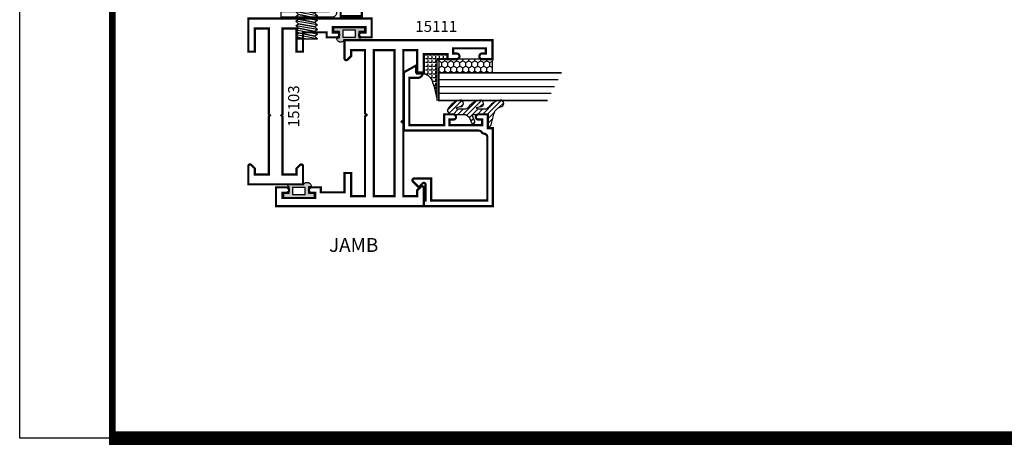
# Model space of a CAD drawing. Extents: x 1 to 157, y 25 to 111.
# Drawn here: x 141 to 150, y 25 to 29 of the extents above; entities that cross this region are included whole.
import ezdxf
from ezdxf.enums import TextEntityAlignment as Align

# ---------------------------------------------------------------- set-up
doc = ezdxf.new("R2010")
doc.units = 0
doc.header["$LTSCALE"] = 0.1875
doc.header["$MEASUREMENT"] = 0
doc.layers.get('0').update_dxf_attribs({"linetype": 'CONTINUOUS'})
doc.layers.get('Defpoints').update_dxf_attribs({"linetype": 'CONTINUOUS'})
for name, color, linetype in [('FASTENER', 13, 'CONTINUOUS'), ('GLASS', 254, 'CONTINUOUS'), ('Object', 6, 'CONTINUOUS'), ('Sealant', 1, 'CONTINUOUS'), ('TEXT', 4, 'CONTINUOUS'), ('VINYL', 6, 'CONTINUOUS')]:
    doc.layers.add(name, color=color, linetype=linetype)
doc.styles.add('Arial', font='ARIAL.TTF')
doc.styles.get("Standard").update_dxf_attribs({"font": 'simplex.shx'})

# ---------------------------------------------------------------- blocks, each defined once
blk = doc.blocks.new('sheet')
at = {"linetype": 'Continuous'}
for points, const_width in [([(0.4188086893723479, 10.52255285487146), (0.4188086893723479, -0.03093121782661257)], 0.030931217826614), ([(0.4033430804590452, 0), (7.455660744927034, 0)], 0.06186243565322799)]:
    blk.add_lwpolyline(points, dxfattribs=dict(at, const_width=const_width))
at = {"layer": 'Defpoints'}
blk.add_lwpolyline([(0, 0), (0, 10.49162163704485), (7.859375, 10.49162163704485), (7.859375, 0)], close=True, dxfattribs=at)
blk = doc.blocks.new('SCREEN_WIRE')
at = {"layer": 'VINYL', "linetype": 'Continuous'}
for p, q in [((-0.2651509237780258, 0.05797976349548506), (-0.2512616775935923, 0.06578626258395204)), ((-0.2651509237780258, 0.04797976349548527), (-0.2512616775935923, 0.05578626258395225)), ((-0.2651509237780258, 0.03797976349548549), (-0.2512616775935923, 0.04578626258395246)), ((-0.2651509237780258, 0.0279797634954857), (-0.2512616775935923, 0.03578626258395268)), ((-0.2651509237780258, 0.01797976349548591), (-0.2512616775935923, 0.02578626258395289)), ((-0.2651509237780258, 0.007979763495484349), (-0.2512616775935923, 0.01578626258395133)), ((-0.2651509237780258, -0.002020236504515438), (-0.2512616775935923, 0.00578626258395154)), ((-0.2582063006858082, 0.0577036967597202), (-0.2582063006858091, -2.308980244439599)), ((-0.2475644999821123, 0.08464831985193655), (-0.2397580008936453, 0.070759073667503)), ((-0.1380804127209334, 0.07770369675971978), (-0.2382063006858086, 0.07770369675971978)), ((-0.2375644999821125, 0.08464831985193655), (-0.2297580008936455, 0.070759073667503)), ((-0.2275644999821127, 0.08464831985193655), (-0.2197580008936457, 0.070759073667503)), ((-0.2175644999821129, 0.08464831985193655), (-0.2097580008936459, 0.070759073667503)), ((-0.2075644999821114, 0.08464831985193655), (-0.1997580008936444, 0.070759073667503)), ((-0.1975644999821116, 0.08464831985193655), (-0.1897580008936446, 0.070759073667503)), ((-0.1875644999821118, 0.08464831985193655), (-0.1797580008936448, 0.070759073667503)), ((-0.177564499982112, 0.08464831985193655), (-0.169758000893645, 0.070759073667503)), ((-0.1675644999821122, 0.08464831985193655), (-0.1597580008936452, 0.070759073667503)), ((-0.2651509237780258, -0.01202023650451522), (-0.2512616775935923, -0.004213737416048247)), ((-0.2651509237780258, -0.02202023650451501), (-0.2512616775935923, -0.01421373741604803)), ((-0.2651509237780258, -0.0320202365045148), (-0.2512616775935923, -0.02421373741604782)), ((-0.2651509237780258, -0.04202023650451459), (-0.2512616775935923, -0.03421373741604761)), ((-0.2651509237780258, -0.05202023650451437), (-0.2512616775935923, -0.04421373741604739)), ((-0.2651509237780258, -0.06202023650451416), (-0.2512616775935923, -0.05421373741604718)), ((-0.2651509237780258, -0.07202023650451572), (-0.2512616775935923, -0.06421373741604874)), ((-0.2651509237780258, -0.08202023650451551), (-0.2512616775935923, -0.07421373741604853)), ((-0.2651509237780258, -0.0920202365045153), (-0.2512616775935923, -0.08421373741604832)), ((-0.2651509237780258, -0.1020202365045151), (-0.2512616775935923, -0.0942137374160481)), ((-0.2651509237780258, -0.1120202365045149), (-0.2512616775935923, -0.1042137374160479)), ((-0.2651509237780258, -0.1220202365045147), (-0.2512616775935923, -0.1142137374160477)), ((-0.2651509237780258, -0.1320202365045144), (-0.2512616775935923, -0.1242137374160475)), ((-0.2651509237780258, -0.1420202365045142), (-0.2512616775935923, -0.1342137374160473)), ((-0.2651509237780258, -0.1520202365045158), (-0.2512616775935923, -0.1442137374160488)), ((-0.2651509237780258, -0.1620202365045156), (-0.2512616775935923, -0.1542137374160486)), ((-0.2651509237780258, -0.1720202365045154), (-0.2512616775935923, -0.1642137374160484)), ((-0.2651509237780258, -0.1820202365045152), (-0.2512616775935923, -0.1742137374160482)), ((-0.2651509237780258, -0.1920202365045149), (-0.2512616775935923, -0.184213737416048)), ((-0.2651509237780258, -0.2020202365045147), (-0.2512616775935923, -0.1942137374160477)), ((-0.2651509237780258, -0.2120202365045145), (-0.2512616775935923, -0.2042137374160475)), ((-0.2651509237780258, -0.2220202365045143), (-0.2512616775935923, -0.2142137374160473)), ((-0.2651509237780258, -0.2320202365045159), (-0.2512616775935923, -0.2242137374160489)), ((-0.2651509237780258, -0.2420202365045157), (-0.2512616775935923, -0.2342137374160487)), ((-0.2651509237780258, -0.2520202365045154), (-0.2512616775935923, -0.2442137374160485)), ((-0.2651509237780258, -0.2620202365045152), (-0.2512616775935923, -0.2542137374160482)), ((-0.2651509237780258, -0.272020236504515), (-0.2512616775935923, -0.264213737416048)), ((-0.2651509237780258, -0.2820202365045148), (-0.2512616775935923, -0.2742137374160478)), ((-0.2651509237780258, -0.2920202365045146), (-0.2512616775935923, -0.2842137374160476)), ((-0.2651509237780258, -0.3020202365045144), (-0.2512616775935923, -0.2942137374160474)), ((-0.2651509237780258, -0.3120202365045159), (-0.2512616775935923, -0.304213737416049)), ((-0.2651509237780258, -0.3220202365045157), (-0.2512616775935923, -0.3142137374160487)), ((-0.2651509237780258, -0.3320202365045155), (-0.2512616775935923, -0.3242137374160485)), ((-0.2651509237780258, -0.3420202365045153), (-0.2512616775935923, -0.3342137374160483)), ((-0.2651509237780258, -0.3520202365045151), (-0.2512616775935923, -0.3442137374160481)), ((-0.2651509237780258, -0.3620202365045149), (-0.2512616775935923, -0.3542137374160479)), ((-0.2651509237780258, -0.3720202365045147), (-0.2512616775935923, -0.3642137374160477)), ((-0.2651509237780258, -0.3820202365045144), (-0.2512616775935923, -0.3742137374160475)), ((-0.2651509237780258, -0.392020236504516), (-0.2512616775935923, -0.384213737416049)), ((-0.2651509237780258, -0.4020202365045158), (-0.2512616775935923, -0.3942137374160488)), ((-0.2651509237780258, -0.4120202365045156), (-0.2512616775935923, -0.4042137374160486)), ((-0.2651509237780258, -0.4220202365045154), (-0.2512616775935923, -0.4142137374160484)), ((-0.2651509237780258, -0.4320202365045152), (-0.2512616775935923, -0.4242137374160482)), ((-0.2651509237780258, -0.4420202365045149), (-0.2512616775935923, -0.434213737416048)), ((-0.2651509237780258, -0.4520202365045147), (-0.2512616775935923, -0.4442137374160477)), ((-0.2651509237780258, -0.4620202365045145), (-0.2512616775935923, -0.4542137374160475)), ((-0.2651509237780258, -0.4720202365045161), (-0.2512616775935923, -0.4642137374160491)), ((-0.2651509237780258, -0.4820202365045159), (-0.2512616775935923, -0.4742137374160489)), ((-0.2651509237780258, -0.4920202365045157), (-0.2512616775935923, -0.4842137374160487)), ((-0.2651509237780258, -0.5020202365045154), (-0.2512616775935923, -0.4942137374160485)), ((-0.2651509237780258, -0.5120202365045152), (-0.2512616775935923, -0.5042137374160482)), ((-0.2651509237780258, -0.522020236504515), (-0.2512616775935923, -0.514213737416048)), ((-0.2651509237780258, -0.5320202365045148), (-0.2512616775935923, -0.5242137374160478)), ((-0.2651509237780258, -0.5420202365045146), (-0.2512616775935923, -0.5342137374160476)), ((-0.2651509237780258, -0.5520202365045144), (-0.2512616775935923, -0.5442137374160474)), ((-0.2651509237780258, -0.5620202365045159), (-0.2512616775935923, -0.554213737416049)), ((-0.2651509237780258, -0.5720202365045157), (-0.2512616775935923, -0.5642137374160487)), ((-0.2651509237780258, -0.5820202365045155), (-0.2512616775935923, -0.5742137374160485)), ((-0.2651509237780258, -0.5920202365045153), (-0.2512616775935923, -0.5842137374160483)), ((-0.2651509237780258, -0.6020202365045151), (-0.2512616775935923, -0.5942137374160481)), ((-0.2651509237780258, -0.6120202365045149), (-0.2512616775935923, -0.6042137374160479)), ((-0.2651509237780258, -0.6220202365045147), (-0.2512616775935923, -0.6142137374160477)), ((-0.2651509237780258, -0.6320202365045162), (-0.2512616775935923, -0.6242137374160492)), ((-0.2651509237780258, -0.642020236504516), (-0.2512616775935923, -0.634213737416049)), ((-0.2651509237780258, -0.6520202365045158), (-0.2512616775935923, -0.6442137374160488)), ((-0.2651509237780258, -0.6620202365045156), (-0.2512616775935923, -0.6542137374160486)), ((-0.2651509237780258, -0.6720202365045154), (-0.2512616775935923, -0.6642137374160484)), ((-0.2651509237780258, -0.6820202365045152), (-0.2512616775935923, -0.6742137374160482)), ((-0.2651509237780258, -0.6920202365045149), (-0.2512616775935923, -0.684213737416048)), ((-0.2651509237780258, -0.7020202365045147), (-0.2512616775935923, -0.6942137374160477)), ((-0.2651509237780258, -0.7120202365045145), (-0.2512616775935923, -0.7042137374160475)), ((-0.2651509237780258, -0.7220202365045161), (-0.2512616775935923, -0.7142137374160491)), ((-0.2651509237780258, -0.7320202365045159), (-0.2512616775935923, -0.7242137374160489)), ((-0.2651509237780258, -0.7420202365045157), (-0.2512616775935923, -0.7342137374160487)), ((-0.2651509237780258, -0.7520202365045154), (-0.2512616775935923, -0.7442137374160485)), ((-0.2651509237780258, -0.7620202365045152), (-0.2512616775935923, -0.7542137374160482)), ((-0.2651509237780258, -0.772020236504515), (-0.2512616775935923, -0.764213737416048)), ((-0.2651509237780258, -0.7820202365045148), (-0.2512616775935923, -0.7742137374160478)), ((-0.2651509237780258, -0.7920202365045164), (-0.2512616775935923, -0.7842137374160494)), ((-0.2651509237780258, -0.8020202365045161), (-0.2512616775935923, -0.7942137374160492)), ((-0.2651509237780258, -0.8120202365045159), (-0.2512616775935923, -0.804213737416049)), ((-0.2651509237780258, -0.8220202365045157), (-0.2512616775935923, -0.8142137374160487)), ((-0.2651509237780258, -0.8320202365045155), (-0.2512616775935923, -0.8242137374160485)), ((-0.2651509237780258, -0.8420202365045153), (-0.2512616775935923, -0.8342137374160483)), ((-0.2651509237780258, -0.8520202365045151), (-0.2512616775935923, -0.8442137374160481)), ((-0.2651509237780258, -0.8620202365045149), (-0.2512616775935923, -0.8542137374160479)), ((-0.2651509237780258, -0.8720202365045147), (-0.2512616775935923, -0.8642137374160477)), ((-0.2651509237780258, -0.8820202365045162), (-0.2512616775935923, -0.8742137374160492)), ((-0.2651509237780258, -0.892020236504516), (-0.2512616775935923, -0.884213737416049)), ((-0.2651509237780258, -0.9020202365045158), (-0.2512616775935923, -0.8942137374160488)), ((-0.2651509237780258, -0.9120202365045156), (-0.2512616775935923, -0.9042137374160486)), ((-0.2651509237780258, -0.9220202365045154), (-0.2512616775935923, -0.9142137374160484)), ((-0.2651509237780258, -0.9320202365045152), (-0.2512616775935923, -0.9242137374160482)), ((-0.2651509237780258, -0.9420202365045149), (-0.2512616775935923, -0.934213737416048)), ((-0.2651509237780258, -0.9520202365045165), (-0.2512616775935923, -0.9442137374160495)), ((-0.2651509237780258, -0.9620202365045163), (-0.2512616775935923, -0.9542137374160493)), ((-0.2651509237780258, -0.9720202365045161), (-0.2512616775935923, -0.9642137374160491)), ((-0.2651509237780258, -0.9820202365045159), (-0.2512616775935923, -0.9742137374160489)), ((-0.2651509237780258, -0.9920202365045157), (-0.2512616775935923, -0.9842137374160487)), ((-0.2651509237780258, -1.002020236504515), (-0.2512616775935923, -0.9942137374160485)), ((-0.2651509237780258, -1.012020236504515), (-0.2512616775935923, -1.004213737416048)), ((-0.2651509237780258, -1.022020236504515), (-0.2512616775935923, -1.014213737416048)), ((-0.2651509237780258, -1.032020236504515), (-0.2512616775935923, -1.024213737416048)), ((-0.2651509237780258, -1.042020236504516), (-0.2512616775935923, -1.034213737416049)), ((-0.2651509237780258, -1.052020236504516), (-0.2512616775935923, -1.044213737416049)), ((-0.2651509237780258, -1.062020236504516), (-0.2512616775935923, -1.054213737416049)), ((-0.2651509237780258, -1.072020236504516), (-0.2512616775935923, -1.064213737416049)), ((-0.2651509237780258, -1.082020236504516), (-0.2512616775935923, -1.074213737416049)), ((-0.2651509237780258, -1.092020236504515), (-0.2512616775935923, -1.084213737416048)), ((-0.2651509237780258, -1.102020236504515), (-0.2512616775935923, -1.094213737416048)), ((-0.2651509237780258, -1.112020236504517), (-0.2512616775935923, -1.10421373741605)), ((-0.2651509237780258, -1.122020236504516), (-0.2512616775935923, -1.114213737416049)), ((-0.2651509237780258, -1.132020236504516), (-0.2512616775935923, -1.124213737416049)), ((-0.2651509237780258, -1.142020236504516), (-0.2512616775935923, -1.134213737416049)), ((-0.2651509237780258, -1.152020236504516), (-0.2512616775935923, -1.144213737416049)), ((-0.2651509237780258, -1.162020236504516), (-0.2512616775935923, -1.154213737416049)), ((-0.2651509237780258, -1.172020236504515), (-0.2512616775935923, -1.164213737416048)), ((-0.2651509237780258, -1.182020236504515), (-0.2512616775935923, -1.174213737416048)), ((-0.2651509237780258, -1.192020236504515), (-0.2512616775935923, -1.184213737416048)), ((-0.2651509237780258, -1.202020236504517), (-0.2512616775935923, -1.19421373741605)), ((-0.2651509237780258, -1.212020236504516), (-0.2512616775935923, -1.204213737416049)), ((-0.2651509237780258, -1.222020236504516), (-0.2512616775935923, -1.214213737416049)), ((-0.2651509237780258, -1.232020236504516), (-0.2512616775935923, -1.224213737416049)), ((-0.2651509237780258, -1.242020236504516), (-0.2512616775935923, -1.234213737416049)), ((-0.2651509237780258, -1.252020236504515), (-0.2512616775935923, -1.244213737416048)), ((-0.2651509237780258, -1.262020236504515), (-0.2512616775935923, -1.254213737416048)), ((-0.2651509237780258, -1.272020236504517), (-0.2512616775935923, -1.26421373741605)), ((-0.2651509237780258, -1.282020236504517), (-0.2512616775935923, -1.27421373741605)), ((-0.2651509237780258, -1.292020236504516), (-0.2512616775935923, -1.284213737416049)), ((-0.2651509237780258, -1.302020236504516), (-0.2512616775935923, -1.294213737416049)), ((-0.2651509237780258, -1.312020236504516), (-0.2512616775935923, -1.304213737416049)), ((-0.2651509237780258, -1.322020236504516), (-0.2512616775935923, -1.314213737416049)), ((-0.2651509237780258, -1.332020236504516), (-0.2512616775935923, -1.324213737416049)), ((-0.2651509237780258, -1.342020236504515), (-0.2512616775935923, -1.334213737416048)), ((-0.2651509237780258, -1.352020236504515), (-0.2512616775935923, -1.344213737416048)), ((-0.2651509237780258, -1.362020236504517), (-0.2512616775935923, -1.35421373741605)), ((-0.2651509237780258, -1.372020236504516), (-0.2512616775935923, -1.364213737416049)), ((-0.2651509237780258, -1.382020236504516), (-0.2512616775935923, -1.374213737416049)), ((-0.2651509237780258, -1.392020236504516), (-0.2512616775935923, -1.384213737416049)), ((-0.2651509237780258, -1.402020236504516), (-0.2512616775935923, -1.394213737416049)), ((-0.2651509237780258, -1.412020236504516), (-0.2512616775935923, -1.404213737416049)), ((-0.2651509237780258, -1.422020236504515), (-0.2512616775935923, -1.414213737416048)), ((-0.2651509237780258, -1.432020236504517), (-0.2512616775935923, -1.42421373741605)), ((-0.2651509237780258, -1.442020236504517), (-0.2512616775935923, -1.43421373741605)), ((-0.2651509237780258, -1.452020236504517), (-0.2512616775935923, -1.44421373741605)), ((-0.2651509237780258, -1.462020236504516), (-0.2512616775935923, -1.454213737416049)), ((-0.2651509237780258, -1.472020236504516), (-0.2512616775935923, -1.464213737416049)), ((-0.2651509237780258, -1.482020236504516), (-0.2512616775935923, -1.474213737416049)), ((-0.2651509237780258, -1.492020236504516), (-0.2512616775935923, -1.484213737416049)), ((-0.2651509237780258, -1.502020236504515), (-0.2512616775935923, -1.494213737416048)), ((-0.2651509237780258, -1.512020236504515), (-0.2512616775935923, -1.504213737416048)), ((-0.2651509237780258, -1.522020236504517), (-0.2512616775935923, -1.51421373741605)), ((-0.2651509237780258, -1.532020236504517), (-0.2512616775935923, -1.52421373741605)), ((-0.2651509237780258, -1.542020236504516), (-0.2512616775935923, -1.534213737416049)), ((-0.2651509237780258, -1.552020236504516), (-0.2512616775935923, -1.544213737416049)), ((-0.2651509237780258, -1.562020236504516), (-0.2512616775935923, -1.554213737416049)), ((-0.2651509237780258, -1.572020236504516), (-0.2512616775935923, -1.564213737416049)), ((-0.2651509237780258, -1.582020236504516), (-0.2512616775935923, -1.574213737416049)), ((-0.2651509237780258, -1.592020236504517), (-0.2512616775935923, -1.58421373741605)), ((-0.2651509237780258, -1.602020236504517), (-0.2512616775935923, -1.59421373741605)), ((-0.2651509237780258, -1.612020236504517), (-0.2512616775935923, -1.60421373741605)), ((-0.2651509237780258, -1.622020236504516), (-0.2512616775935923, -1.614213737416049)), ((-0.2651509237780258, -1.632020236504516), (-0.2512616775935923, -1.624213737416049)), ((-0.2651509237780258, -1.642020236504516), (-0.2512616775935923, -1.634213737416049)), ((-0.2651509237780258, -1.652020236504516), (-0.2512616775935923, -1.644213737416049)), ((-0.2651509237780258, -1.662020236504516), (-0.2512616775935923, -1.654213737416049)), ((-0.2651509237780258, -1.672020236504515), (-0.2512616775935923, -1.664213737416048)), ((-0.2651509237780258, -1.682020236504517), (-0.2512616775935923, -1.67421373741605)), ((-0.2651509237780258, -1.692020236504517), (-0.2512616775935923, -1.68421373741605)), ((-0.2651509237780258, -1.702020236504517), (-0.2512616775935923, -1.69421373741605)), ((-0.2651509237780258, -1.712020236504516), (-0.2512616775935923, -1.704213737416049)), ((-0.2651509237780258, -1.722020236504516), (-0.2512616775935923, -1.714213737416049)), ((-0.2651509237780258, -1.732020236504516), (-0.2512616775935923, -1.724213737416049)), ((-0.2651509237780258, -1.742020236504516), (-0.2512616775935923, -1.734213737416049)), ((-0.2651509237780258, -1.752020236504517), (-0.2512616775935923, -1.74421373741605)), ((-0.2651509237780258, -1.762020236504517), (-0.2512616775935923, -1.75421373741605)), ((-0.2651509237780258, -1.772020236504517), (-0.2512616775935923, -1.76421373741605)), ((-0.2651509237780258, -1.782020236504517), (-0.2512616775935923, -1.77421373741605)), ((-0.2651509237780258, -1.792020236504516), (-0.2512616775935923, -1.784213737416049)), ((-0.2651509237780258, -1.802020236504516), (-0.2512616775935923, -1.794213737416049)), ((-0.2651509237780258, -1.812020236504516), (-0.2512616775935923, -1.804213737416049)), ((-0.2651509237780258, -1.822020236504516), (-0.2512616775935923, -1.814213737416049)), ((-0.2651509237780258, -1.832020236504516), (-0.2512616775935923, -1.824213737416049)), ((-0.2651509237780258, -1.842020236504517), (-0.2512616775935923, -1.83421373741605)), ((-0.2651509237780258, -1.852020236504517), (-0.2512616775935923, -1.84421373741605)), ((-0.2651509237780258, -1.862020236504517), (-0.2512616775935923, -1.85421373741605)), ((-0.2651509237780258, -1.872020236504516), (-0.2512616775935923, -1.864213737416049)), ((-0.2651509237780258, -1.882020236504516), (-0.2512616775935923, -1.874213737416049)), ((-0.2651509237780258, -1.892020236504516), (-0.2512616775935923, -1.884213737416049)), ((-0.2651509237780258, -1.902020236504516), (-0.2512616775935923, -1.894213737416049)), ((-0.2651509237780258, -1.912020236504517), (-0.2512616775935923, -1.90421373741605)), ((-0.2651509237780258, -1.922020236504517), (-0.2512616775935923, -1.91421373741605)), ((-0.2651509237780258, -1.932020236504517), (-0.2512616775935923, -1.92421373741605)), ((-0.2651509237780258, -1.942020236504517), (-0.2512616775935923, -1.93421373741605)), ((-0.2651509237780258, -1.952020236504517), (-0.2512616775935923, -1.94421373741605)), ((-0.2651509237780258, -1.962020236504516), (-0.2512616775935923, -1.954213737416049)), ((-0.2651509237780258, -1.972020236504516), (-0.2512616775935923, -1.964213737416049)), ((-0.2651509237780258, -1.982020236504516), (-0.2512616775935923, -1.974213737416049)), ((-0.2651509237780258, -1.992020236504516), (-0.2512616775935923, -1.984213737416049)), ((-0.2651509237780258, -2.002020236504515), (-0.2512616775935923, -1.994213737416048)), ((-0.2651509237780258, -2.012020236504515), (-0.2512616775935923, -2.004213737416048)), ((-0.2651509237780258, -2.022020236504515), (-0.2512616775935923, -2.014213737416048)), ((-0.2651509237780258, -2.032020236504515), (-0.2512616775935923, -2.024213737416048)), ((-0.2651509237780258, -2.042020236504515), (-0.2512616775935923, -2.034213737416048)), ((-0.2651509237780258, -2.052020236504514), (-0.2512616775935923, -2.044213737416047)), ((-0.2651509237780258, -2.062020236504514), (-0.2512616775935923, -2.054213737416047)), ((-0.2651509237780258, -2.072020236504514), (-0.2512616775935923, -2.064213737416047)), ((-0.2651509237780258, -2.082020236504514), (-0.2512616775935923, -2.074213737416047)), ((-0.2651509237780258, -2.092020236504514), (-0.2512616775935923, -2.084213737416047)), ((-0.2651509237780258, -2.102020236504513), (-0.2512616775935923, -2.094213737416046)), ((-0.2651509237780258, -2.112020236504513), (-0.2512616775935923, -2.104213737416046)), ((-0.2651509237780258, -2.122020236504513), (-0.2512616775935923, -2.114213737416046)), ((-0.2651509237780258, -2.132020236504513), (-0.2512616775935923, -2.124213737416046)), ((-0.2651509237780258, -2.142020236504512), (-0.2512616775935923, -2.134213737416045)), ((-0.2651509237780258, -2.152020236504512), (-0.2512616775935923, -2.144213737416045)), ((-0.2651509237780258, -2.162020236504512), (-0.2512616775935923, -2.154213737416045)), ((-0.2651509237780258, -2.172020236504512), (-0.2512616775935923, -2.164213737416045)), ((-0.2651509237780258, -2.182020236504512), (-0.2512616775935923, -2.174213737416045)), ((-0.2651509237780258, -2.192020236504511), (-0.2512616775935923, -2.184213737416044)), ((-0.2651509237780258, -2.202020236504511), (-0.2512616775935923, -2.194213737416044)), ((-0.2651509237780258, -2.212020236504511), (-0.2512616775935923, -2.204213737416044)), ((-0.2651509237780258, -2.222020236504511), (-0.2512616775935923, -2.214213737416044)), ((-0.2651509237780258, -2.232020236504511), (-0.2512616775935923, -2.224213737416044)), ((-0.2651509237780258, -2.24202023650451), (-0.2512616775935923, -2.234213737416043)), ((-0.2651509237780258, -2.25202023650451), (-0.2512616775935923, -2.244213737416043)), ((-0.2651509237780258, -2.26202023650451), (-0.2512616775935923, -2.254213737416043)), ((-0.2651509237780258, -2.27202023650451), (-0.2512616775935923, -2.264213737416043)), ((-0.2651509237780258, -2.282020236504509), (-0.2512616775935923, -2.274213737416042)), ((-0.2651509237780258, -2.292020236504509), (-0.2512616775935923, -2.284213737416042)), ((-0.2651509237780258, -2.302020236504509), (-0.2512616775935923, -2.294213737416042)), ((-0.2651509237780258, -2.312020236504509), (-0.2512616775935923, -2.304213737416042))]:
    blk.add_line(p, q, dxfattribs=at)
for radius in [0.04660776567691016, 0.04660776567691016, 0.02160776567691016]:
    blk.add_circle((-0.1380804127209334, 0.1243114624366299), radius, dxfattribs=at)
blk.add_arc((-0.2382063006858086, 0.0577036967597202), 0.02, 90, 180, dxfattribs=at)
blk = doc.blocks.new('9006-WIRE')
at = {"linetype": 'Continuous', "xscale": -1}
blk.add_blockref('SCREEN_WIRE', (2.220446049250313e-16, -2.220446049250313e-16), dxfattribs=at)
blk = doc.blocks.new('10PPHMS02')
at = {"layer": 'FASTENER'}
blk.add_line((-0.09135435547131054, -0.2500000000000003), (0.09375081666603968, -0.2500000000000003), dxfattribs=at)
blk.add_lwpolyline([(0.183, 0.064), (0.183, 0), (-0.183, 0), (-0.183, 0.064, -0.3497267759562844)], format="xyb", close=True, dxfattribs=at)
for points in [[(-0.09374972777798263, -0.03726802275761432), (0.09374972777798263, -0.002449998128391195), (0.09375081666603968, 0)], [(-0.004829981024299101, -3.469446951953614e-18), (-0.07415586288560883, -0.01398469129588975), (-0.09374863888992557, -0.03481802462922312), (-0.09375081666603968, -0.03971802088600551), (-0.07415586288560883, -0.05565135796255644), (0.07415586288560883, -0.02573332959011571), (0.09374863888992557, -0.004899996256782391), (0.09374972777798263, -0.002449998128391195)], [(-0.09374972777798263, -0.07893468942428095), (0.09374972777798263, -0.04411666479505783), (0.09375081666603968, -0.04166666666666663), (0.07415586288560883, -0.02573332959011571), (-0.07415586288560883, -0.05565135796255644), (-0.09374863888992557, -0.07648469129588975), (-0.09375081666603968, -0.08138468755267214), (-0.07415586288560883, -0.09731802462922312), (0.07415586288560883, -0.06739999625678239), (0.09374863888992557, -0.04656666292344902), (0.09374972777798263, -0.04411666479505783)], [(-0.09374972777798263, -0.1206013560909476), (0.09374972777798263, -0.08578333146172451), (0.09375081666603968, -0.08333333333333331), (0.07415586288560883, -0.06739999625678239), (-0.07415586288560883, -0.09731802462922307), (-0.09374863888992557, -0.1181513579625564), (-0.09375081666603968, -0.1230513542193388), (-0.07415586288560883, -0.1389846912958898), (0.07415586288560883, -0.109066662923449), (0.09374863888992557, -0.0882333295901157), (0.09374972777798263, -0.08578333146172451)], [(-0.09135435547131088, -2.949029909160572e-17), (-0.07415586288560883, -0.01398469129588975), (-0.004829981024299212, -3.469446951953614e-18)], [(-0.09374972777798263, -0.1622680227576142), (0.09374972777798263, -0.1274499981283911), (0.09375081666603968, -0.1249999999999999), (0.07415586288560883, -0.109066662923449), (-0.07415586288560883, -0.1389846912958898), (-0.09374863888992557, -0.159818024629223), (-0.09375081666603968, -0.1647180208860054), (-0.07415586288560883, -0.1806513579625563), (0.07415586288560883, -0.1507333295901155), (0.09374863888992557, -0.1298999962567823), (0.09374972777798263, -0.1274499981283911)], [(-0.09374972777798263, -0.2039346894242809), (0.09374972777798263, -0.1691166647950578), (0.09375081666603968, -0.1666666666666666), (0.07415586288560883, -0.1507333295901155), (-0.07415586288560883, -0.1806513579625563), (-0.09374863888992557, -0.2014846912958898), (-0.09375081666603968, -0.2063846875526721), (-0.07415586288560883, -0.222318024629223), (0.07415586288560883, -0.1923999962567823), (0.09374863888992557, -0.171566662923449), (0.09374972777798263, -0.1691166647950578)], [(-0.09374972777798263, -0.2456013560909475), (0.09374972777798263, -0.2107833314617243), (0.09375081666603968, -0.2083333333333331), (0.07415586288560883, -0.1923999962567823), (-0.07415586288560883, -0.222318024629223), (-0.09374863888992557, -0.2431513579625563), (-0.09375081666603968, -0.2480513542193387), (-0.09135435547131049, -0.2500000000000003)], [(-0.004829981024300545, -0.2500000000000003), (0.07415586288560883, -0.234066662923449), (0.09374863888992557, -0.2132333295901155), (0.09374972777798263, -0.2107833314617243)], [(0.09375081666603968, -0.2499999999999999), (0.09375081666603968, -0.2499999999999999), (0.07415586288560883, -0.234066662923449), (-0.004829981024301155, -0.2500000000000003)]]:
    blk.add_lwpolyline(points, dxfattribs=at)
blk = doc.blocks.new('9006-CLIP')
at = {"linetype": 'Continuous'}
blk.add_lwpolyline([(-0.1075976079999985, -0.04192130155077489, -0.4142135623730754), (-0.0875976079999985, -0.06192130155077447), (-0.0875976079999985, -1.152382812, 0.414213562373095), (-0.04759760799999846, -1.192382812), (0.1724023820000018, -1.192382812, 0.4142140339794066), (0.2124023440000018, -1.15238285), (0.2124023440000018, -1.125), (0.1633014680000016, -1.1423828), (-0.01759765599999819, -1.1423828, -0.414213562373095), (-0.0375976559999982, -1.12238276), (-0.0375976559999982, -0.03192131155077416, 0.4142135623730951), (-0.07759765599999824, 0.008078710449226811), (-0.5375976559999984, 0.008078710449225923), (-0.5375976559999984, -0.041921301550774), (-0.1075975889999983, -0.041921301550774)], format="xyb", dxfattribs=at)
at = {"linetype": 'Continuous', "rotation": 180}
blk.add_blockref('10PPHMS02', (-0.3075975269999984, -0.041921301550774), dxfattribs=at)
blk = doc.blocks.new('9006')
at = {"linetype": 'Continuous', "const_width": 0.02}
blk.add_lwpolyline([(0.2300000000000005, 0.1949999999999985, 0.9999999999999999), (0.2300000000000005, 0.2550000000000008), (0.1850000000000059, 0.254999999999999), (0.135, 0.3050000000000015), (0.06000000000000072, 0.3050000000000015), (0.06000000000000072, 0.557999999999998), (0.1600000000000004, 0.5580000000000016, 0.9999999999999999), (0.1600000000000004, 0.6180000000000003), (0.06000000000000072, 0.6180000000000021), (0.06000000000000072, 0.6899999999999995), (1.065000000000002, 0.6899999999999993), (1.065000000000002, 0.6180000000000019), (0.9650000000000001, 0.6180000000000001, 0.9999999999999999), (0.9650000000000001, 0.5580000000000014), (1.125000000000002, 0.5579999999999996), (1.125, 0.7500000000000016), (2.220446049250313e-16, 0.75), (0, 0), (0.2100000000000027, 1.77635683940025e-15, 0.9999999999999999), (0.2100000000000027, 0.0600000000000005), (0.1600000000000003, 0.0600000000000005), (0.1600000000000003, 0.02999999999999936), (0.0600000000000005, 0.02999999999999936), (0.05999999999999894, 0.1950000000000003)], format="xyb", close=True, dxfattribs=at)
blk = doc.blocks.new('9006-po_lj')
at = {"linetype": 'Continuous', "extrusion": (0, 0, -1), "zscale": -1}
for name, p, rotation in [('9006-CLIP', (0.25, 0.02024598467390781), 180), ('9006', (-0.5, 1.145245984673908), 270), ('9006-WIRE', (-0.5, 1.145245984673908), 270)]:
    blk.add_blockref(name, p, dxfattribs=dict(at, rotation=rotation))
blk = doc.blocks.new('E15111')
for p, q in [((-0.02500000000000036, -0.2979999999999983), (-0.02499999999999947, -0.2979999999999992)), ((-0.02499999999999947, -0.2979999999999992), (-0.02499999999999947, -0.2979999999999992)), ((1.330000000000003, -1.151999999999999), (1.330000000000002, -1.119458681876925)), ((1.239999999999999, -1.277), (1.239999999999999, -1.277)), ((1.184999999999999, -1.839), (1.184999999999999, -1.839)), ((1.184999999999999, -1.839), (1.184999999999999, -1.839))]:
    blk.add_line(p, q)
at = {"const_width": 0.02}
blk.add_lwpolyline([(-0.07999999999999918, -0.8050000000000006), (-0.0799999999999974, -0.6799999999999988), (0.1300000000000017, -0.6799999999999997), (0.1300000000000052, -0.6200000000000001), (0.1300000000000052, -0.6200000000000001), (-0.04499999999999904, -0.6199999999999992), (-0.04500000000000082, -0.4059999999999988), (-8.881784197001252e-16, -0.4059999999999988), (8.881784197001252e-16, -0.3229999999999995, 0.414213562373095), (-0.02499999999999947, -0.2979999999999992, 0.414213562373095), (-0.04999999999999982, -0.3229999999999995), (-0.04999999999999982, -0.3549999999999986), (-0.09699999999999864, -0.3549999999999986), (-0.09699999999999953, -0.05999999999999961), (-0.04999999999999893, -0.05999999999999961), (-0.04999999999999716, -0.09299999999999908, 0.414213562373095), (-0.0249999999999968, -0.1179999999999994), (-0.0249999999999968, -0.1179999999999994), (-0.0249999999999968, -0.1179999999999994, 0.4142135623731054), (8.881784197001252e-16, -0.09299999999999908), (0, 0), (-0.1700000000000008, 0), (-0.169999999999999, -1.337), (-0.005999999999998451, -1.337000000000004, 0.6681786379192931), (0.005313708498985825, -1.309686291501017), (-0.02737258300203127, -1.276999999999999), (-0.07999999999999297, -1.277), (-0.08000000000000007, -1.151999999999997), (0.5799999999999974, -1.151999999999998), (0.594999999999998, -1.136999999999999), (0.6099999999999977, -1.151999999999997), (1.240000000000001, -1.151999999999999), (1.239999999999999, -1.277), (1.03, -1.276999999999999), (1.029999999999997, -1.336999999999999), (1.029999999999997, -1.336999999999999), (1.205000000000001, -1.337), (1.205000000000003, -1.551), (1.160000000000003, -1.551), (1.160000000000001, -1.633999999999999, 0.414213562373095), (1.185000000000001, -1.659), (1.185000000000002, -1.659000000000001), (1.185000000000001, -1.659, 0.414213562373095), (1.210000000000002, -1.633999999999999), (1.210000000000002, -1.602), (1.257000000000001, -1.602), (1.257000000000001, -1.896999999999999), (1.210000000000001, -1.896999999999999), (1.209999999999999, -1.864, 0.414213562373095), (1.184999999999999, -1.839, 0.4142135623731054), (1.160000000000001, -1.864), (1.160000000000002, -1.956999999999999), (1.330000000000003, -1.956999999999999), (1.330000000000004, -0.6200000000000001), (1.166000000000002, -0.6199999999999957, 0.668178637919293), (1.154686291501018, -0.6473137084989826), (1.187372583002035, -0.6800000000000006), (1.239999999999997, -0.6799999999999997), (1.24, -0.8049999999999944), (0.6700000000000026, -0.8049999999999979), (0.6550000000000029, -0.8199999999999967), (0.6400000000000041, -0.804999999999997)], format="xyb", close=True, dxfattribs=at)
blk.add_lwpolyline([(-0.07999999999999918, -0.8850000000000007), (-0.07999999999999918, -1.072000000000001), (1.240000000000001, -1.072000000000001), (1.239999999999999, -0.8849999999999936)], close=True, dxfattribs=at)
blk = doc.blocks.new('E15103')
at = {"const_width": 0.02}
blk.add_lwpolyline([(-1.357372583002036, 1.055), (-1.409999999999997, 1.055), (-1.410000000000001, 0.9300000000000068), (-0.8849999999999998, 0.9299999999999997), (-0.875, 0.9200000000000088), (-0.8650000000000038, 0.9299999999999997), (-0.08999999999999808, 0.9300000000000068), (-0.08999999999999986, 1.055), (-0.1500000000000004, 1.055), (-0.2999999999999989, 1.055), (-0.2999999999999989, 1.115000000000002), (-1.77635683940025e-15, 1.115000000000002), (0, 0), (-0.1699999999999999, 0), (-0.1700000000000017, 0.09099999999998687, -1.000000000000101), (-0.1259999999999799, 0.09099999999998687), (-0.1259999999999923, 0.0555000000000021), (-0.07900000000000063, 0.0555000000000021), (-0.07900000000000063, 0.3504999999999967), (-0.1259999999999994, 0.3504999999999967), (-0.1259999999999994, 0.3149943174479191, -0.9999999999999595), (-0.1699999999999999, 0.3149943174479262), (-0.1699999999999999, 0.4059999999999988), (-0.1249999999999982, 0.4059999999999988), (-0.1249999999999982, 0.6199999999999974), (-0.3000000000000025, 0.6200000000000045), (-0.2999999999999989, 0.6799999999999997), (-0.08999999999999986, 0.6799999999999997), (-0.08999999999999986, 0.8049999999999997), (-0.8650000000000038, 0.8049999999999997), (-0.875, 0.8149999999999977), (-0.8849999999999998, 0.8049999999999997), (-1.410000000000002, 0.8049999999999997), (-1.41, 0.6799999999999997), (-1.357372583002039, 0.6799999999999997), (-1.324686291501022, 0.6473137084989844, -0.6681786379192989), (-1.336000000000007, 0.6199999999999974), (-1.5, 0.6200000000000045), (-1.5, 0.8674999999999997), (-1.499999999999995, 1.114999999999995), (-1.336000000000003, 1.115000000000002, -0.668178637919293), (-1.324686291501019, 1.087686291501015)], format="xyb", close=True, dxfattribs=at)
blk = doc.blocks.new('E15507')
at = {"const_width": 0.02}
blk.add_lwpolyline([(0.6688526438930822, 0.5230190006305477, -0.228479246171963), (0.6548526438930793, 0.5460190006305581, 0.3859243894654141), (0.6240000000000094, 0.5740000000000052), (0.04999999999999716, 0.5740000000000052), (0.04999999999999716, 0.0659999999999954), (0.2499999999999929, 0.0659999999999954), (0.2499999999999929, -0.08674516600409277, -0.6681786379193067), (0.222686291501013, -0.09805887450307438), (0.1706274169979451, -0.04599999999999937), (0.20531370849897, -0.01131370849897451, 0.6681786379192989), (0.1939999999999884, 0.01600000000000534), (0.04999999999999716, 0.01599999999999824), (0.04999999999999005, 0), (0, 0), (0, 0.6240000000000023), (0.7049999999999983, 0.6240000000000023), (0.7049999999999983, 0.5779999999999959), (0.8299999999999983, 0.578000000000003), (0.8300000000000196, 0.494000000000014, -1.000000000000151), (0.7829999999999941, 0.4940000000000069), (0.7829999999999941, 0.5280000000000129), (0.732999999999997, 0.5279999999999916), (0.7329999999999899, 0.2330000000000112), (0.7829999999999941, 0.2330000000000041), (0.782999999999987, 0.2669999999999888, -1.000000000000151), (0.8299999999999983, 0.2669999999999959), (0.8299999999999983, 0.1829999999999998), (0.7329999999999899, 0.183000000000014), (0.7329999999999899, -0.1310000000000002), (1.160000000000004, -0.1310000000000002), (1.160000000000004, -0.05599999999998317, -0.4142135623730118), (1.206999999999987, -0.00899999999998613), (1.210000000000001, -0.008999999999979025), (1.210000000000001, -0.06899999999999551), (1.271999999999998, -0.0689999999999884), (1.210000000000001, -0.1809999999999974), (0.6829999999999998, -0.1809999999999974), (0.6829999999999927, 0.4969999999999857, 0.2542865654516387)], format="xyb", close=True, dxfattribs=at)
blk = doc.blocks.new('glazing')
at = {"layer": 'Object'}
h = blk.add_hatch(dxfattribs=at)
h.set_pattern_fill('HONEY', color=256, scale=0.25, angle=180, style=0)
h.set_pattern_definition([(7.016477563892661e-15, (-0.1176702500638083, -16.13400466963412), (0.046875, -0.02706329374999999), [0.03125, -0.0625]), (240, (-0.1176702500638083, -16.13400466963412), (-0.04687499989758061, -0.02706329392739558), [0.03125, -0.0625]), (300.0000000000001, (-0.1176702500638083, -16.13400466963412), (1.024193886315479e-10, -0.05412658767739557), [-0.0625, 0.03125])])
h.paths.add_polyline_path([(-0.2949999799999841, 0.4849998569999912), (-0.1699999999999999, 0.4849998569999912), (-0.1699999999999999, 0), (-0.2949999799999841, 0)])
h = blk.add_hatch(dxfattribs=at)
h.set_pattern_fill('ANSI31', color=256, scale=0.25, angle=180, style=0)
h.set_pattern_definition([(315, (-117.5248107589198, -12.53699505414713), (-0.02209708691207961, -0.02209708691207961), [])])
h.paths.add_polyline_path([(-0.5944241192971003, 0.02474048028787479, -0.1636976831403056), (-0.5440768898241526, -0.05812126411876761, -1.000000361605676), (-0.5999218538407671, -0.08505340094410485, 0.3121536686448959), (-0.667108550829921, -0.01403819741750567), (-0.7637011334588646, 0.01184370709272287, -0.3394542588640531), (-0.786840870863939, 0.04200000000000159), (-0.6699999999999999, 0.04200000000000159), (-0.6699999999999999, 0.1714212605169791, 0.5353816091566082), (-0.6838518313917188, 0.1806496620540941), (-0.7343639756297318, 0.1595664590685857, -1), (-0.7463046529440316, 0.1881745038335936), (-0.706889011649805, 0.2046261508334482, 0.3026077608803664), (-0.6699999999999999, 0.2599965600560381), (-0.6699999999999999, 0.3828237669938801, -0.2603365611746077), (-0.665244450394864, 0.3913382100206348), (-0.6417060577467861, 0.4058366255047332, -0.5366582153292896), (-0.6413271072757265, 0.4088437359062169, -0.2400676769873456), (-0.5440768898241526, 0.3062928692491766, -0.9999993771128161), (-0.5999218538407671, 0.2793607324237826, 0.1129634141283539), (-0.6072310380884698, 0.3221457079963272, 0.6457529643031165), (-0.6238454513676697, 0.3146457388649395), (-0.6238454513676697, 0.2585706529192606, 0.2649576977510329), (-0.5944241192971003, 0.2069475469718185, -0.1636976831401865), (-0.5440768898241526, 0.1240858025652187, -1.00000055781565), (-0.5999218538407671, 0.09715366573985307, 0.1129634141283056), (-0.6072310380884982, 0.1399386413123267, 0.6457529643034468), (-0.6238454513676697, 0.1324386721809674), (-0.6238454513676697, 0.07636358623531692, 0.2649576977508953)])
at = {"layer": 'GLASS', "linetype": 'Continuous'}
for p, q in [((-0.4824999799999841, -0.5312501430000083), (-0.4824999799999841, 0.4849998569999912)), ((-0.4199999799999841, -0.5625001430000083), (-0.4199999799999841, 0.4849998569999912)), ((-0.3574999799999841, -0.5937501430000083), (-0.3574999799999841, 0.4849998569999912))]:
    blk.add_line(p, q, dxfattribs=at)
at = {"layer": 'GLASS', "color": 5, "linetype": 'Continuous', "const_width": 0.015}
blk.add_lwpolyline([(-0.5449999799999841, -0.5000001430000083), (-0.5449999799999841, 0.4849998569999912), (-0.2949999799999841, 0.4849998569999912), (-0.2949999799999841, -0.6250001430000083)], dxfattribs=at)
at = {"layer": 'Object', "linetype": 'Continuous'}
blk.add_lwpolyline([(-0.2949999799999841, 0.4849998569999912), (-0.2949999799999841, 0), (-0.1699999999999999, 0), (-0.1699999999999999, 0.4849998569999912)], close=True, dxfattribs=at)
blk.add_lwpolyline([(-0.6671085508298642, -0.01403819741751988, -0.3121536686447808), (-0.5999218538407671, -0.08505340094410485, 0.9999999999999999), (-0.5440768898241526, -0.05812126411876761, 0.1636976831402836), (-0.5944241192971003, 0.02474048028787479, -0.2649576977510759), (-0.6238454513676697, 0.07636358623534534), (-0.6238454513676697, 0.1324386721809816, -0.6457529643032266), (-0.6072310380884982, 0.1399386413123267, -0.112963414128378), (-0.5999218538407671, 0.09715366573983886, 0.9999999999999999), (-0.5440768898241526, 0.1240858025651761, 0.1636976831402811), (-0.5944241192971003, 0.2069475469718185, -0.26495769775108), (-0.6238454513676697, 0.258570652919289), (-0.6238454513676697, 0.3146457388649253, -0.6457529643032266), (-0.6072310380884698, 0.322145707996313, -0.1129634141283276), (-0.5999218538407671, 0.2793607324237826, 0.9999999999999999), (-0.5440768898241526, 0.306292869249134, 0.2400676769874262), (-0.6413271072757265, 0.4088437359062169, 0.5366582153297129), (-0.6417060577467861, 0.4058366255047332), (-0.665244450394864, 0.3913382100206348, 0.260336561174738), (-0.6699999999999999, 0.3828237669938801), (-0.6699999999999999, 0.2599965600560239, -0.3026077608803469), (-0.706889011649805, 0.2046261508334482), (-0.7463046529440316, 0.1881745038335794, 1.000000000000004), (-0.7343639756297318, 0.1595664590685857), (-0.6838518313917188, 0.1806496620540941, -0.5353816091563369), (-0.6699999999999999, 0.1714212605169934), (-0.6699999999999999, 0.04200000000000159), (-0.786840870863939, 0.04200000000000159, 0.3394542588633798), (-0.7637011334589214, 0.01184370709273708)], format="xyb", close=True, dxfattribs=at)
at = {"xscale": -1, "rotation": 180}
blk.add_blockref('E15507', (-1.499999999999998, 0.6200000000000045), dxfattribs=at)
blk = doc.blocks.new('BULB3')
at = {"layer": 'VINYL'}
h = blk.add_hatch(color=256, dxfattribs=at)
h.paths.add_polyline_path([(-0.1375000000000028, -0.003499999999998949), (-0.1375000000000028, -0.0434999999999981), (-0.0865000000000009, -0.04350000000000165), (-0.0865000000000009, -0.1005000000000003), (-0.1113841651217058, -0.1005000000000003, 0.7898862351112292), (-0.04149246306563369, -0.1238797160899772), (0.08749999999999894, -0.1238797160899203, 1.034564517639801), (0.08649999999994762, -0.1000052746939666), (0.08650000000000449, -0.04350000000000164), (0.1375000000000028, -0.04350000000000166), (0.1375000000000028, -0.003500000000002502)])
h.paths.add_polyline_path([(-0.05764999999999177, -0.03252225648746432), (0.05765000000000953, -0.03235739571351459), (0.05765000000003085, -0.09485745960248337), (-0.05764999999995269, -0.09502232037643665)], flags=16)
blk.add_lwpolyline([(0.08649999999994762, -0.1000052746939666, -1.034564517639825), (0.08749999999999858, -0.1238797160899203), (-0.0414924630656337, -0.1238797160899772, -0.7898862351112292), (-0.1113841651217058, -0.1005000000000003), (-0.08650000000000091, -0.1005000000000003), (-0.08650000000000091, -0.04350000000000165), (-0.1375000000000028, -0.0434999999999981), (-0.1375000000000028, -0.003499999999998948), (0.1375000000000028, -0.003500000000002501), (0.1375000000000028, -0.04350000000000165), (0.08650000000000446, -0.04350000000000165)], format="xyb", close=True, dxfattribs=at)
blk.add_lwpolyline([(0.05765000000003084, -0.09485745960248337), (0.05765000000000953, -0.03235739571351459), (-0.05764999999999176, -0.03252225648746432), (-0.05764999999995268, -0.09502232037643665)], close=True, dxfattribs=at)
blk = doc.blocks.new('BULB2')
at = {"layer": 'VINYL'}
h = blk.add_hatch(color=256, dxfattribs=at)
h.paths.add_polyline_path([(0.003499999999998948, -0.1375000000000028), (0.0434999999999981, -0.1375000000000028), (0.04350000000000164, -0.08650000000000448), (0.1000052746939666, -0.08649999999994762, 1.034564517639807), (0.1238797160899203, -0.08749999999999894), (0.1238797160899772, 0.04149246306563369, 0.7898862351112292), (0.1005000000000003, 0.1113841651217058), (0.1005000000000003, 0.08650000000000092), (0.04350000000000166, 0.08650000000000091), (0.04349999999999809, 0.1375000000000028), (0.003499999999998948, 0.1375000000000028)])
h.paths.add_polyline_path([(0.0325222564874643, 0.05764999999999176), (0.09502232037643665, 0.0576499999999527), (0.09485745960248337, -0.05765000000003085), (0.03235739571351459, -0.05765000000000952)], flags=16)
blk.add_lwpolyline([(0.1000052746939666, -0.08649999999994762, 1.034564517639825), (0.1238797160899203, -0.08749999999999858), (0.1238797160899772, 0.0414924630656337, 0.7898862351112292), (0.1005000000000003, 0.1113841651217058), (0.1005000000000003, 0.08650000000000091), (0.04350000000000165, 0.08650000000000091), (0.0434999999999981, 0.1375000000000028), (0.003499999999998948, 0.1375000000000028), (0.003499999999998948, -0.1375000000000028), (0.0434999999999981, -0.1375000000000028), (0.04350000000000165, -0.08650000000000446)], format="xyb", close=True, dxfattribs=at)
blk.add_lwpolyline([(0.09485745960248337, -0.05765000000003084), (0.03235739571351459, -0.05765000000000953), (0.03252225648746432, 0.05764999999999176), (0.09502232037643665, 0.05764999999995268)], close=True, dxfattribs=at)

msp = doc.modelspace()

# ---------------------------------------------------------------- hatches: boundary and pattern name
at = {"layer": 'Sealant', "linetype": 'Continuous'}
h = msp.add_hatch(dxfattribs=at)
h.set_pattern_fill('ANGLE', color=256, scale=0.125, style=0)
h.set_pattern_definition([(180.0000000000151, (151.8730960229701, 16.10345897671061), (-9.054142265563426e-15, 0.034375), [0.025, -0.009375]), (90, (151.8730960229701, 16.10345897671061), (0.034375, 9.056247057734059e-15), [0.025, -0.009375])])
edge = h.paths.add_edge_path()
edge.add_line((144.8030450930239, 28.44529951210521), (144.8030450930239, 28.75047328692003))
edge.add_line((144.8030450930239, 28.75047328692003), (144.8030450930239, 28.82029949210518))
edge.add_line((144.8030450930239, 28.82029949210518), (144.8970449500239, 28.82029949210518))
edge.add_line((144.8970449500239, 28.82029949210518), (144.8970449500239, 28.86529949210518))
edge.add_line((144.8970449500239, 28.86529949210518), (144.6830449500239, 28.86529949210518))
edge.add_line((144.6830449500239, 28.86529949210518), (144.6830449500239, 28.69029949210518))
edge.add_arc((144.6554107609202, 28.58392139628224), 0.1099088152894667, 12.818299777971504, 75.43795091897209, ccw=False)
edge.add_arc((143.9412508481636, 28.31789364160679), 0.8711610507315833, 8.409575337769411, 19.47297166523532, ccw=False)

# ---------------------------------------------------------------- linework, layer by layer
msp.add_lwpolyline([(144.8030450930239, 28.44529951210521), (144.8030450930239, 28.75047328692003), (144.8030450930239, 28.75047328692003), (144.8030450930239, 28.75047328692003), (144.8030450930239, 28.82029949210518), (144.8970449500239, 28.82029949210518), (144.8970449500239, 28.86529949210518), (144.6830449500239, 28.86529949210518), (144.6830449500239, 28.69029949210518, -0.2802384157097665), (144.7625804884932, 28.60830575951488, -3.709010787427952), (144.7625804884932, 28.60830575951488, -0.6588671303703387), (144.7625804884932, 28.60830575951488, -0.04831070505603185)], format="xyb", close=True, dxfattribs=at)

# ---------------------------------------------------------------- block references
at = {"xscale": 2, "yscale": 2, "zscale": 2}
msp.add_blockref('sheet', (141.0292379844377, 25.39289459605777), dxfattribs=at)
for name, p in [('9006-po_lj', (144.1810891654455, 29.18717920819516)), ('BULB3', (144.0080449500239, 29.11417920819515))]:
    msp.add_blockref(name, p)
at = {"linetype": 'Continuous', "rotation": 90}
for name, p in [('E15103', (144.2110449500239, 29.18717920819515)), ('E15111', (143.3460449500239, 27.66029949210517)), ('glazing', (145.3030449500239, 28.99029949210518))]:
    msp.add_blockref(name, p, dxfattribs=at)
at = {"xscale": -1, "rotation": 270}
msp.add_blockref('BULB2', (143.5535449500239, 27.56329949210517), dxfattribs=at)

# ---------------------------------------------------------------- texts
at = {"layer": 'TEXT'}
msp.add_text('15111', height=0.1, dxfattribs=at).set_placement((144.605837214862, 29.06560368479974))
msp.add_text('15103', height=0.1, rotation=90, dxfattribs=at).set_placement((143.5561079081705, 28.20391443586647))
at = {"layer": 'TEXT', "style": 'Arial'}
msp.add_text('JAMB', height=0.125, dxfattribs=at).set_placement((143.826114030928, 27.20152501103827), align=Align.TOP_LEFT)

doc.saveas('drawing.dxf')
